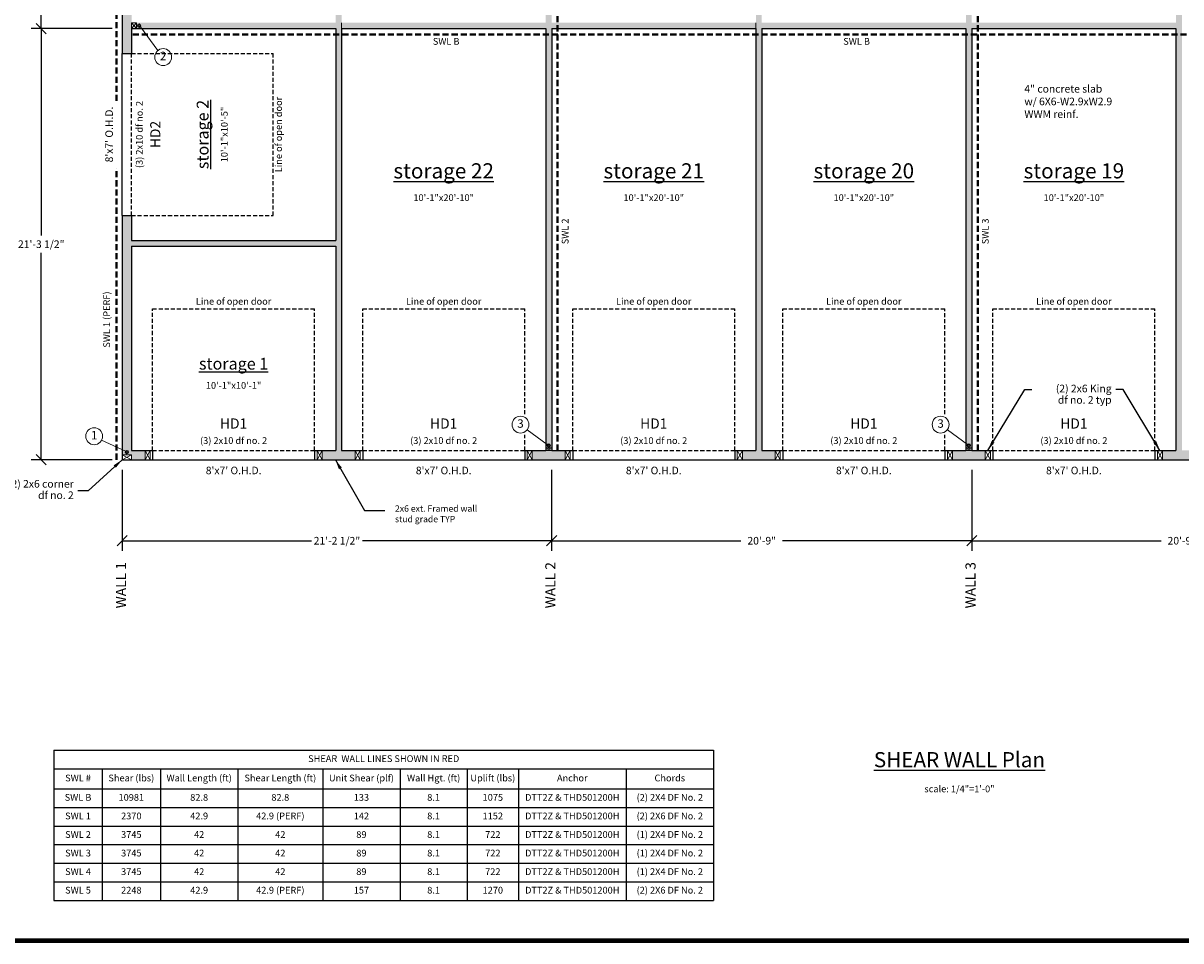
# Model space of a CAD drawing. Units: inches. Extents: x 12 to 1721, y 12 to 1140.
# Drawn here: x 389 to 1075, y 12 to 556 of the extents above; entities that cross this region are included whole.
import ezdxf

# ---------------------------------------------------------------- set-up
doc = ezdxf.new("R2010")
doc.units = ezdxf.units.IN
doc.header["$LTSCALE"] = 48
doc.header["$MEASUREMENT"] = 0
doc.linetypes.add('HIDDEN', pattern=[0.075, 0.05, -0.025])
for name, color, linetype, lineweight in [('BOLTS', 7, 'Continuous', 18), ('BORDER', 7, 'Continuous', 20), ('HOLDDOWNS', 16, 'Continuous', 20), ('POSTS', 7, 'Continuous', 20), ('STRUC_NOTES', 158, 'Continuous', 18), ('SWL', 16, 'Continuous', 40)]:
    doc.layers.add(name, color=color, linetype=linetype, lineweight=lineweight)
doc.layers.add('DASHED', color=7, linetype='HIDDEN', true_color=0x6e6e6e)
doc.layers.add('DIM', color=7, linetype='Continuous', true_color=0x003c00)
doc.layers.add('LIGHTSHADE', color=7, linetype='Continuous', lineweight=5, true_color=0x969696)
doc.layers.add('NOTES', color=7, linetype='Continuous')
doc.layers.add('TABLE1', color=158, linetype='Continuous')
doc.styles.add('ARCHITECT', font='Flux Architect Regular.ttf', dxfattribs={"height": 5})
doc.styles.add('ARCHITECT4.5', font='Flux Architect Regular.ttf', dxfattribs={"height": 4.5})
doc.styles.add('TABLES', font='ARIAL.TTF', dxfattribs={"height": 7})
doc.dimstyles.new('ARCHITECT', dxfattribs={"dimtxt": 5, "dimasz": 6, "dimexe": 6, "dimexo": 6, "dimgap": 2.5, "dimtad": 0, "dimtih": 1, "dimtoh": 1, "dimdec": 4, "dimrnd": 1e-09, "dimzin": 3, "dimdsep": 46, "dimlunit": 4, "dimtxsty": 'ARCHITECT', "dimblk1": 'OBLIQUE', "dimblk2": 'OBLIQUE', "dimsah": 1, "dimcen": 3, "dimclrd": 256, "dimclre": 256, "dimclrt": 256, "dimadec": 1, "dimazin": 1, "dimtfac": 1, "dimtdec": 4, "dimtofl": 0, "dimtmove": 0, "dimatfit": 3, "dimfxl": 0, "dimfrac": 2, "dimtolj": 1, "dimtzin": 12, "dimlwd": -1, "dimlwe": -1, "dimarcsym": 0})
doc.dimstyles.new('ARCHITECT4.5', dxfattribs={"dimtxt": 4.5, "dimasz": 6, "dimexe": 6, "dimexo": 6, "dimgap": 2.5, "dimtad": 0, "dimtih": 1, "dimtoh": 1, "dimdec": 4, "dimrnd": 1e-09, "dimzin": 3, "dimdsep": 46, "dimlunit": 4, "dimtxsty": 'ARCHITECT4.5', "dimblk1": 'OBLIQUE', "dimblk2": 'OBLIQUE', "dimsah": 1, "dimcen": 3, "dimclrd": 256, "dimclre": 256, "dimclrt": 256, "dimadec": 1, "dimazin": 1, "dimtfac": 1, "dimtdec": 4, "dimtofl": 0, "dimtmove": 0, "dimatfit": 3, "dimfxl": 0, "dimfrac": 2, "dimtolj": 1, "dimtzin": 12, "dimlwd": -1, "dimlwe": -1, "dimarcsym": 0})

# ---------------------------------------------------------------- blocks, each defined once
blk = doc.blocks.new('*T11')
at = {"layer": 'TABLE1', "linetype": 'ByBlock', "transparency": 16777216}
for p, q in [((0, 0), (390.89, 0)), ((0, 0), (0, -88.96)), ((390.89, 0), (390.89, -88.96)), ((0, -11), (390.89, -11)), ((28.54, -11), (28.54, -88.96)), ((63.15, -11), (63.15, -88.96)), ((108.96, -11), (108.96, -88.96)), ((159.34, -11), (159.34, -88.96)), ((205.09, -11), (205.09, -88.96)), ((244.93, -11), (244.93, -88.96)), ((275.27, -11), (275.27, -88.96)), ((339.09, -11), (339.09, -88.96)), ((0, -22.96), (390.89, -22.96)), ((0, -33.96), (390.89, -33.96)), ((0, -44.96), (390.89, -44.96)), ((0, -55.96), (390.89, -55.96)), ((0, -66.96), (390.89, -66.96)), ((0, -77.96), (390.89, -77.96)), ((0, -88.96), (390.89, -88.96))]:
    blk.add_line(p, q, dxfattribs=at)
at = {"layer": 'TABLE1', "linetype": 'Continuous', "transparency": 16777216, "char_height": 4, "attachment_point": 5, "style": 'TABLES'}
for s, insert, width in [('SHEAR  WALL LINES SHOWN IN RED', (195.44, -5.5), 390.8318), ('SWL #', (14.27, -16.98), 28.4881), ('Shear (lbs)', (45.85, -16.98), 34.5589), ('Wall Length (ft)', (86.06, -16.98), 45.7495), ('Shear Length (ft)', (134.15, -16.98), 50.3245), ('Unit Shear (plf)', (182.21, -16.98), 45.7017), ('Wall Hgt. (ft)', (225.01, -16.98), 39.7864), ('Uplift (lbs)', (260.1, -16.98), 30.286), ('Anchor', (307.18, -16.98), 63.7676), ('Chords', (364.99, -16.98), 51.7371), ('SWL B', (14.27, -28.46), 28.4881), ('10981', (45.85, -28.46), 34.5589), ('82.8', (86.06, -28.46), 45.7495), ('82.8', (134.15, -28.46), 50.3245), ('133', (182.21, -28.46), 45.7017), ('8.1', (225.01, -28.46), 39.7864), ('1075', (260.1, -28.46), 30.286), ('DTT2Z & THD501200H', (307.18, -28.46), 63.7676), ('(2) 2X4 DF No. 2', (364.99, -28.46), 51.7371), ('SWL 1', (14.27, -39.46), 28.4881), ('2370', (45.85, -39.46), 34.5589), ('42.9', (86.06, -39.46), 45.7495), ('42.9 (PERF)', (134.15, -39.46), 50.3245), ('142', (182.21, -39.46), 45.7017), ('8.1', (225.01, -39.46), 39.7864), ('1152', (260.1, -39.46), 30.286), ('DTT2Z & THD501200H', (307.18, -39.46), 63.7676), ('(2) 2X6 DF No. 2', (364.99, -39.46), 51.7371), ('SWL 2', (14.27, -50.46), 28.4881), ('3745', (45.85, -50.46), 34.5589), ('42', (86.06, -50.46), 45.7495), ('42', (134.15, -50.46), 50.3245), ('89', (182.21, -50.46), 45.7017), ('8.1', (225.01, -50.46), 39.7864), ('722', (260.1, -50.46), 30.286), ('DTT2Z & THD501200H', (307.18, -50.46), 63.7676), ('(1) 2X4 DF No. 2', (364.99, -50.46), 51.7371), ('SWL 3', (14.27, -61.46), 28.4881), ('3745', (45.85, -61.46), 34.5589), ('42', (86.06, -61.46), 45.7495), ('42', (134.15, -61.46), 50.3245), ('89', (182.21, -61.46), 45.7017), ('8.1', (225.01, -61.46), 39.7864), ('722', (260.1, -61.46), 30.286), ('DTT2Z & THD501200H', (307.18, -61.46), 63.7676), ('(1) 2X4 DF No. 2', (364.99, -61.46), 51.7371), ('SWL 4', (14.27, -72.46), 28.4881), ('3745', (45.85, -72.46), 34.5589), ('42', (86.06, -72.46), 45.7495), ('42', (134.15, -72.46), 50.3245), ('89', (182.21, -72.46), 45.7017), ('8.1', (225.01, -72.46), 39.7864), ('722', (260.1, -72.46), 30.286), ('DTT2Z & THD501200H', (307.18, -72.46), 63.7676), ('(1) 2X4 DF No. 2', (364.99, -72.46), 51.7371), ('SWL 5', (14.27, -83.46), 28.4881), ('2248', (45.85, -83.46), 34.5589), ('42.9', (86.06, -83.46), 45.7495), ('42.9 (PERF)', (134.15, -83.46), 50.3245), ('157', (182.21, -83.46), 45.7017), ('8.1', (225.01, -83.46), 39.7864), ('1270', (260.1, -83.46), 30.286), ('DTT2Z & THD501200H', (307.18, -83.46), 63.7676), ('(2) 2X6 DF No. 2', (364.99, -83.46), 51.7371)]:
    blk.add_mtext(s, dxfattribs=dict(at, insert=insert, width=width))
blk = doc.blocks.new('_OBLIQUE')
at = {"color": 0, "linetype": 'ByBlock', "lineweight": -2}
blk.add_line((-0.5, -0.5), (0.5, 0.5), dxfattribs=at)
blk = doc.blocks.new('*D244')
at = {"layer": 'Defpoints', "color": 0, "transparency": 16777216}
for p in [(447.81, 297.15), (702.31, 297.15), (702.31, 249.15)]:
    blk.add_point(p, dxfattribs=at)
at = {"layer": 'DIM', "transparency": 16777216}
for p, q in [((447.81, 291.15), (447.81, 243.15)), ((702.31, 291.15), (702.31, 243.15)), ((447.81, 249.15), (559.96, 249.15)), ((702.31, 249.15), (590.16, 249.15))]:
    blk.add_line(p, q, dxfattribs=at)
at = {"layer": 'DIM', "transparency": 16777216, "xscale": 6, "yscale": 6, "zscale": 6, "rotation": 180}
blk.add_blockref('_OBLIQUE', (447.81, 249.15), dxfattribs=at)
at = {"layer": 'DIM', "transparency": 16777216, "xscale": 6, "yscale": 6, "zscale": 6}
blk.add_blockref('_OBLIQUE', (702.31, 249.15), dxfattribs=at)
at = {"layer": 'DIM', "transparency": 16777216, "insert": (575.06, 249.15), "char_height": 4.5, "attachment_point": 5, "style": 'ARCHITECT4.5'}
blk.add_mtext('\\A1;21\'-2 1/2"', dxfattribs=at)
blk = doc.blocks.new('*D248')
at = {"layer": 'Defpoints', "color": 0, "transparency": 16777216}
for p in [(702.31, 297.15), (951.31, 297.15), (951.31, 249.15)]:
    blk.add_point(p, dxfattribs=at)
at = {"layer": 'DIM', "transparency": 16777216}
for p, q in [((702.31, 291.15), (702.31, 243.15)), ((951.31, 291.15), (951.31, 243.15)), ((702.31, 249.15), (814.5, 249.15)), ((951.31, 249.15), (839.13, 249.15))]:
    blk.add_line(p, q, dxfattribs=at)
at = {"layer": 'DIM', "transparency": 16777216, "xscale": 6, "yscale": 6, "zscale": 6, "rotation": 180}
blk.add_blockref('_OBLIQUE', (702.31, 249.15), dxfattribs=at)
at = {"layer": 'DIM', "transparency": 16777216, "xscale": 6, "yscale": 6, "zscale": 6}
blk.add_blockref('_OBLIQUE', (951.31, 249.15), dxfattribs=at)
at = {"layer": 'DIM', "transparency": 16777216, "insert": (826.81, 249.15), "char_height": 4.5, "attachment_point": 5, "style": 'ARCHITECT4.5'}
blk.add_mtext('\\A1;20\'-9"', dxfattribs=at)
blk = doc.blocks.new('*D251')
at = {"layer": 'Defpoints', "color": 0, "transparency": 16777216}
for p in [(399.81, 552.65), (447.81, 552.65), (447.81, 297.15)]:
    blk.add_point(p, dxfattribs=at)
at = {"layer": 'DIM', "transparency": 16777216}
for p, q in [((441.81, 552.65), (393.81, 552.65)), ((399.81, 552.65), (399.81, 430.06)), ((399.81, 297.15), (399.81, 419.74)), ((441.81, 297.15), (393.81, 297.15))]:
    blk.add_line(p, q, dxfattribs=at)
at = {"layer": 'DIM', "transparency": 16777216, "xscale": 6, "yscale": 6, "zscale": 6}
for p, rotation in [((399.81, 552.65), 90), ((399.81, 297.15), 270)]:
    blk.add_blockref('_OBLIQUE', p, dxfattribs=dict(at, rotation=rotation))
at = {"layer": 'DIM', "transparency": 16777216, "insert": (399.81, 424.9), "char_height": 4.5, "attachment_point": 5, "style": 'ARCHITECT4.5'}
blk.add_mtext('\\A1;21\'-3 1/2"', dxfattribs=at)
blk = doc.blocks.new('*D252')
at = {"layer": 'Defpoints', "color": 0, "transparency": 16777216}
for p in [(399.81, 811.65), (447.81, 811.65), (447.81, 552.65)]:
    blk.add_point(p, dxfattribs=at)
at = {"layer": 'DIM', "transparency": 16777216}
for p, q in [((441.81, 811.65), (393.81, 811.65)), ((399.81, 811.65), (399.81, 686.95)), ((399.81, 552.65), (399.81, 677.35)), ((441.81, 552.65), (393.81, 552.65))]:
    blk.add_line(p, q, dxfattribs=at)
at = {"layer": 'DIM', "transparency": 16777216, "xscale": 6, "yscale": 6, "zscale": 6}
for p, rotation in [((399.81, 811.65), 90), ((399.81, 552.65), 270)]:
    blk.add_blockref('_OBLIQUE', p, dxfattribs=dict(at, rotation=rotation))
at = {"layer": 'DIM', "transparency": 16777216, "insert": (399.81, 682.15), "char_height": 4.5, "attachment_point": 5, "style": 'ARCHITECT4.5'}
blk.add_mtext('\\A1;21\'-7"', dxfattribs=at)
blk = doc.blocks.new('*D255')
at = {"layer": 'Defpoints', "color": 0, "transparency": 16777216}
for p in [(951.31, 297.15), (1200.31, 297.15), (1200.31, 249.15)]:
    blk.add_point(p, dxfattribs=at)
at = {"layer": 'DIM', "transparency": 16777216}
for p, q in [((951.31, 291.15), (951.31, 243.15)), ((1200.31, 291.15), (1200.31, 243.15)), ((951.31, 249.15), (1063.5, 249.15)), ((1200.31, 249.15), (1088.13, 249.15))]:
    blk.add_line(p, q, dxfattribs=at)
at = {"layer": 'DIM', "transparency": 16777216, "xscale": 6, "yscale": 6, "zscale": 6, "rotation": 180}
blk.add_blockref('_OBLIQUE', (951.31, 249.15), dxfattribs=at)
at = {"layer": 'DIM', "transparency": 16777216, "xscale": 6, "yscale": 6, "zscale": 6}
blk.add_blockref('_OBLIQUE', (1200.31, 249.15), dxfattribs=at)
at = {"layer": 'DIM', "transparency": 16777216, "insert": (1075.81, 249.15), "char_height": 4.5, "attachment_point": 5, "style": 'ARCHITECT4.5'}
blk.add_mtext('\\A1;20\'-9"', dxfattribs=at)
blk = doc.blocks.new('POST2-2X6')
at = {"layer": 'POSTS'}
for p, q in [((0, 0), (0, 5.5)), ((0, 5.5), (3, 5.5)), ((0, 0), (3, 5.5)), ((0, 5.5), (3, 0)), ((3, 0), (0, 0)), ((3, 5.5), (3, 0))]:
    blk.add_line(p, q, dxfattribs=at)
blk = doc.blocks.new('HOLDOWNS')
at = {"layer": 'BOLTS'}
blk.add_circle((0, 0), 0.5, dxfattribs=at)
at = {"layer": 'HOLDDOWNS'}
blk.add_circle((0, 0), 1, dxfattribs=at)
blk = doc.blocks.new('POST1-2X4')
at = {"layer": 'POSTS'}
for p, q in [((0, 0), (0, 3.5)), ((0, 3.5), (1.5, 3.5)), ((0, 0), (1.5, 3.5)), ((0, 3.5), (1.5, 0)), ((1.5, 0), (0, 0)), ((1.5, 3.5), (1.5, 0))]:
    blk.add_line(p, q, dxfattribs=at)
blk = doc.blocks.new('POST2-2X4')
at = {"layer": 'POSTS'}
for p, q in [((0, 0), (0, 3.5)), ((0, 3.5), (3, 3.5)), ((0, 0), (3, 3.5)), ((0, 3.5), (3, 0)), ((3, 0), (0, 0)), ((3, 3.5), (3, 0))]:
    blk.add_line(p, q, dxfattribs=at)

msp = doc.modelspace()

# ---------------------------------------------------------------- hatches: boundary and pattern name
at = {"layer": 'LIGHTSHADE'}
h = msp.add_hatch(color=256, dxfattribs=at)
h.dxf.hatch_style = 1
h.paths.add_polyline_path([(453.31126, 570.89949), (447.81126, 570.89949), (447.81126, 537.89949), (453.31126, 537.89949), (453.31126, 552.64949), (453.31126, 556.14949)], flags=17)
h.paths.add_polyline_path([(577.81126, 556.14949), (577.81126, 806.14949), (585.81126, 806.14949), (585.81126, 811.64949), (566.31126, 811.64949), (566.31126, 806.14949), (574.31126, 806.14949), (574.31126, 685.14949), (453.31126, 685.14949), (453.31126, 806.14949), (461.31126, 806.14949), (461.31126, 811.64949), (453.31334, 811.64949), (453.31126, 811.64835), (453.31126, 808.64835), (447.81126, 808.64835), (447.81126, 666.89949), (453.31126, 666.89949), (453.31126, 681.64949), (574.31126, 681.64949), (574.31126, 556.14949), (456.31126, 556.14949), (456.31126, 552.64949), (574.31126, 552.64949), (574.31126, 427.14949), (453.31126, 427.14949), (453.31126, 441.89949), (447.81126, 441.89949), (447.81126, 300.14949), (453.31126, 300.14949), (453.31126, 297.14949), (461.31126, 297.14949), (461.31126, 302.64949), (453.31126, 302.64949), (453.31126, 423.64949), (574.31126, 423.64949), (574.31126, 302.64949), (566.31126, 302.64949), (566.31126, 297.14949), (585.81126, 297.14949), (585.81126, 302.64949), (577.81126, 302.64949), (577.81126, 552.64949)])
h.paths.add_polyline_path([(457.31126, 554.39949, -1), (458.31126, 554.39949, -1)], flags=16)
h.paths.add_polyline_path([(450.06126, 807.14949, -1), (451.06126, 807.14949, -1)], flags=16)
h.paths.add_polyline_path([(451.06126, 301.64949, -1), (450.06126, 301.64949, -1)], flags=16)
h = msp.add_hatch(color=256, dxfattribs=at)
h.dxf.hatch_style = 1
h.paths.add_polyline_path([(710.31126, 302.64949), (702.31126, 302.64949), (698.81126, 302.64949), (698.81126, 302.64949), (690.81126, 302.64949), (690.81126, 297.14949), (710.31126, 297.14949)])
h.paths.add_polyline_path([(823.31126, 556.14949), (702.31126, 556.14949), (702.31126, 804.64949), (698.81126, 804.64949), (698.81126, 556.14949), (577.81126, 556.14949), (577.81126, 552.64949), (698.81126, 552.64949), (698.81126, 304.14949), (702.31126, 304.14949), (702.31126, 552.64949), (823.31126, 552.64949)])
h.paths.add_polyline_path([(700.06126, 803.14949, -1), (701.06126, 803.14949, -1)], flags=16)
h.paths.add_polyline_path([(701.06126, 305.64949, -1), (700.06126, 305.64949, -1)], flags=16)
h.paths.add_polyline_path([(710.31126, 811.64949), (690.81126, 811.64949), (690.81126, 806.14949), (698.81126, 806.14949), (702.31126, 806.14949), (710.31126, 806.14949)])
h = msp.add_hatch(color=256, dxfattribs=at)
h.dxf.hatch_style = 1
h.paths.add_polyline_path([(1075.81126, 556.14949), (1075.81126, 806.14949), (1083.81126, 806.14949), (1083.81126, 811.64949), (1064.31126, 811.64949), (1064.31126, 806.14949), (1072.31126, 806.14949), (1072.31126, 556.14949), (951.31126, 556.14949), (951.31126, 804.64949), (947.81126, 804.64949), (947.81126, 556.14949), (826.81126, 556.14949), (826.81126, 806.14949), (834.81126, 806.14949), (834.81126, 811.64949), (815.31126, 811.64949), (815.31126, 806.14949), (823.31126, 806.14949), (823.31126, 556.14949), (823.31126, 552.64949), (823.31126, 302.64949), (815.31126, 302.64949), (815.31126, 297.14949), (834.81126, 297.14949), (834.81126, 302.64949), (826.81126, 302.64949), (826.81126, 552.64949), (947.81126, 552.64949), (947.81126, 304.14949), (951.31126, 304.14949), (951.31126, 552.64949), (1072.31126, 552.64949), (1072.31126, 302.64949), (1064.31126, 302.64949), (1064.31126, 297.14949), (1083.81126, 297.14949), (1083.81126, 302.64949), (1075.81126, 302.64949), (1075.81126, 552.64949)])
h.paths.add_polyline_path([(949.06126, 803.14949, -1), (950.06126, 803.14949, -1)], flags=16)
h.paths.add_polyline_path([(950.06126, 305.64949, -1), (949.06126, 305.64949, -1)], flags=16)
h.paths.add_polyline_path([(959.31126, 811.64949), (939.81126, 811.64949), (939.81126, 806.14949), (947.81126, 806.14949), (951.31126, 806.14949), (959.31126, 806.14949)], flags=17)
h.paths.add_polyline_path([(959.31126, 302.64949), (951.31126, 302.64949), (947.81126, 302.64949), (947.81126, 302.64949), (939.81126, 302.64949), (939.81126, 297.14949), (959.31126, 297.14949)], flags=17)

# ---------------------------------------------------------------- linework, layer by layer
for p, q in [((447.81126, 570.89949), (447.81126, 537.89949)), ((453.31126, 552.64949), (574.31126, 552.64949)), ((453.31126, 552.64949), (453.31126, 537.89949)), ((574.31126, 552.64949), (574.31126, 427.14949)), ((577.81126, 552.64949), (698.81126, 552.64949)), ((577.81126, 552.64949), (577.81126, 302.64949)), ((698.81126, 552.64949), (698.81126, 302.64949)), ((702.31126, 552.64949), (823.31126, 552.64949)), ((702.31126, 552.64949), (702.31126, 302.64949)), ((823.31126, 552.64949), (823.31126, 302.64949)), ((826.81126, 552.64949), (947.81126, 552.64949)), ((826.81126, 552.64949), (826.81126, 302.64949)), ((947.81126, 552.64949), (947.81126, 302.64949)), ((951.31126, 552.64949), (1072.31126, 552.64949)), ((951.31126, 552.64949), (951.31126, 302.64949)), ((1072.31126, 552.64949), (1072.31126, 302.64949)), ((447.81126, 441.89949), (447.81126, 537.89949)), ((447.81126, 537.89949), (453.31126, 537.89949)), ((447.81126, 441.89949), (453.31126, 441.89949)), ((447.81126, 441.89949), (447.81126, 297.14949)), ((453.31126, 441.89949), (453.31126, 427.14949)), ((453.31126, 427.14949), (574.31126, 427.14949)), ((453.31126, 423.64949), (574.31126, 423.64949)), ((453.31126, 423.64949), (453.31126, 302.64949)), ((574.31126, 423.64949), (574.31126, 302.64949)), ((453.31126, 302.64949), (465.81126, 302.64949)), ((465.81126, 302.64949), (465.81126, 297.14949)), ((561.81126, 302.64949), (574.31126, 302.64949)), ((561.81126, 302.64949), (561.81126, 297.14949)), ((577.81126, 302.64949), (590.31126, 302.64949)), ((590.31126, 302.64949), (590.31126, 297.14949)), ((686.31126, 302.64949), (698.81126, 302.64949)), ((686.31126, 302.64949), (686.31126, 297.14949)), ((702.31126, 302.64949), (714.81126, 302.64949)), ((714.81126, 302.64949), (714.81126, 297.14949)), ((810.81126, 302.64949), (810.81126, 297.14949)), ((810.81126, 302.64949), (823.31126, 302.64949)), ((826.81126, 302.64949), (839.31126, 302.64949)), ((839.31126, 302.64949), (839.31126, 297.14949)), ((935.31126, 302.64949), (947.81126, 302.64949)), ((935.31126, 302.64949), (935.31126, 297.14949)), ((951.31126, 302.64949), (963.81126, 302.64949)), ((963.81126, 302.64949), (963.81126, 297.14949)), ((1059.81126, 302.64949), (1072.31126, 302.64949)), ((1059.81126, 302.64949), (1059.81126, 297.14949)), ((447.81126, 297.14949), (465.81126, 297.14949)), ((465.81126, 297.14949), (561.81126, 297.14949)), ((561.81126, 297.14949), (590.31126, 297.14949)), ((590.31126, 297.14949), (686.31126, 297.14949)), ((686.31126, 297.14949), (714.81126, 297.14949)), ((714.81126, 297.14949), (810.81126, 297.14949)), ((810.81126, 297.14949), (839.31126, 297.14949)), ((839.31126, 297.14949), (935.31126, 297.14949)), ((935.31126, 297.14949), (963.81126, 297.14949)), ((963.81126, 297.14949), (1059.81126, 297.14949)), ((1059.81126, 297.14949), (1088.31126, 297.14949))]:
    msp.add_line(p, q)
at = {"layer": 'BORDER', "lineweight": 80}
msp.add_line((1707, 12), (45, 12), dxfattribs=at)
at = {"layer": 'DASHED'}
for p, q in [((453.31126, 441.89949), (453.31126, 537.89949)), ((453.31126, 537.89949), (537.31126, 537.89949)), ((537.31126, 441.89949), (537.31126, 537.89949)), ((453.31126, 441.89949), (537.31126, 441.89949)), ((465.81126, 386.64949), (561.81126, 386.64949)), ((465.81126, 302.64949), (465.81126, 386.64949)), ((561.81126, 302.64949), (561.81126, 386.64949)), ((590.31126, 386.64949), (686.31126, 386.64949)), ((590.31126, 302.64949), (590.31126, 386.64949)), ((686.31126, 324.06508), (686.31126, 386.64949)), ((714.81126, 386.64949), (810.81126, 386.64949)), ((714.81126, 302.64949), (714.81126, 386.64949)), ((810.81126, 302.64949), (810.81126, 386.64949)), ((839.31126, 386.64949), (935.31126, 386.64949)), ((839.31126, 302.64949), (839.31126, 386.64949)), ((935.31126, 324.06508), (935.31126, 386.64949)), ((963.81126, 386.64949), (1059.81126, 386.64949)), ((963.81126, 302.64949), (963.81126, 386.64949)), ((1059.81126, 302.64949), (1059.81126, 386.64949)), ((686.31126, 302.64949), (686.31126, 311.84953)), ((935.31126, 302.64949), (935.31126, 311.84953)), ((465.81126, 302.64949), (561.81126, 302.64949)), ((590.31126, 302.64949), (686.31126, 302.64949)), ((714.81126, 302.64949), (810.81126, 302.64949)), ((839.31126, 302.64949), (935.31126, 302.64949)), ((963.81126, 302.64949), (1059.81126, 302.64949))]:
    msp.add_line(p, q, dxfattribs=at)
at = {"layer": 'HOLDDOWNS'}
for p, q in [((468.95762, 539.70458), (458.53591, 553.71037)), ((449.69524, 302.14949), (435.60347, 308.78374)), ((699.67084, 306.10461), (687.82835, 314.9625)), ((948.67084, 306.10461), (936.82835, 314.9625))]:
    msp.add_line(p, q, dxfattribs=at)
for centre in [(472.07496, 535.79534), (683.82446, 317.95731), (932.82446, 317.95731), (431.15133, 311.05937)]:
    msp.add_circle(centre, 5, dxfattribs=at)
at = {"layer": 'LIGHTSHADE'}
for p, q in [((577.81126, 552.64949), (577.81126, 556.14949)), ((823.31126, 552.64949), (823.31126, 556.14949))]:
    msp.add_line(p, q, dxfattribs=at)
at = {"layer": 'SWL', "linetype": 'HIDDEN', "ltscale": 1.5}
for p, q in [((705.81126, 302.64949), (705.81126, 806.14949)), ((954.81126, 302.64949), (954.81126, 806.14949)), ((444.31127, 509.76257), (444.31127, 599.03642)), ((1445.81126, 549.14949), (453.31126, 549.14949)), ((444.31127, 297.14949), (444.31127, 470.03642))]:
    msp.add_line(p, q, dxfattribs=at)

# ---------------------------------------------------------------- block references
msp.add_blockref('*T11', (407.33932, 124.96487))
at = {"layer": 'HOLDDOWNS'}
for p in [(457.81126, 554.39949), (450.56126, 301.64949), (700.56126, 305.64949), (949.56126, 305.64949)]:
    msp.add_blockref('HOLDOWNS', p, dxfattribs=at)
at = {"layer": 'POSTS'}
msp.add_blockref('POST2-2X4', (453.31126, 552.64949), dxfattribs=at)
at = {"layer": 'POSTS', "rotation": 180}
for p in [(464.31126, 302.64949), (588.81126, 302.64949), (713.31126, 302.64949), (837.81126, 302.64949), (962.31126, 302.64949)]:
    msp.add_blockref('POST2-2X6', p, dxfattribs=at)
at = {"layer": 'POSTS', "xscale": -1}
for name, p, rotation in [('POST2-2X6', (563.31126, 302.64949), 180), ('POST2-2X6', (687.81126, 302.64949), 180), ('POST1-2X4', (698.81126, 302.64949), 270.0000000000014), ('POST2-2X6', (812.31126, 302.64949), 180), ('POST2-2X6', (936.81126, 302.64949), 180), ('POST1-2X4', (947.81126, 302.64949), 270.0000000000014), ('POST2-2X6', (1061.31126, 302.64949), 180), ('POST2-2X6', (453.31126, 300.14949), 90)]:
    msp.add_blockref(name, p, dxfattribs=dict(at, rotation=rotation))

# ---------------------------------------------------------------- texts
at = {"layer": 'DIM', "char_height": 5, "width": 15.5202813, "attachment_point": 5, "style": 'ARCHITECT'}
for s, insert in [('2', (472.07496, 535.79534)), ('3', (683.82446, 317.95731)), ('3', (932.82446, 317.95731)), ('1', (431.15133, 311.05937))]:
    msp.add_mtext(s, dxfattribs=dict(at, insert=insert))
at = {"layer": 'DIM', "rotation": 90, "style": 'ARCHITECT'}
for s, insert, char_height, attachment_point in [('{\\Lstorage 2}', (491.95455, 489.89949), 7, 2), ('Line of open door', (543.68813, 489.89949), 4, 8), ("8'x7' O.H.D.", (443.69086, 489.89949), 4.4999962, 8), ('WALL 1', (447.81126, 222.76785), 6, 5), ('WALL 2', (702.31126, 222.76785), 6, 5), ('WALL 3', (951.31126, 222.76785), 6, 5)]:
    msp.add_mtext(s, dxfattribs=dict(at, insert=insert, char_height=char_height, attachment_point=attachment_point))
at = {"layer": 'DIM', "insert": (506.31734, 489.89949), "char_height": 4, "attachment_point": 2, "rotation": 90, "line_spacing_factor": 0.9, "style": 'ARCHITECT'}
msp.add_mtext('10\'-1"x10\'-5"', dxfattribs=at)
at = {"layer": 'DIM', "attachment_point": 2, "style": 'ARCHITECT'}
for s, insert, char_height in [('{\\Lstorage 22}', (638.31126, 472.86527), 9), ('{\\Lstorage 21}', (762.81126, 472.86527), 9), ('{\\Lstorage 20}', (887.31126, 472.86527), 9), ('{\\Lstorage 19}', (1011.81126, 472.86527), 9), ('Line of open door', (513.81126, 393.02635), 4), ('Line of open door', (638.31126, 393.02635), 4), ('Line of open door', (762.81126, 393.02635), 4), ('Line of open door', (887.31126, 393.02635), 4), ('Line of open door', (1011.81126, 393.02635), 4), ('{\\Lstorage 1}', (513.81126, 357.56454), 7), ("8'x7' O.H.D.", (513.81126, 293.02908), 4.4999962), ("8'x7' O.H.D.", (638.31126, 293.02908), 4.4999962), ("8'x7' O.H.D.", (762.81126, 293.02908), 4.4999962), ("8'x7' O.H.D.", (887.31126, 293.02908), 4.4999962), ("8'x7' O.H.D.", (1011.81126, 293.02908), 4.4999962)]:
    msp.add_mtext(s, dxfattribs=dict(at, insert=insert, char_height=char_height))
at = {"layer": 'DIM', "char_height": 4, "attachment_point": 2, "line_spacing_factor": 0.9, "style": 'ARCHITECT'}
for s, insert in [('10\'-1"x20\'-10"', (638.31126, 454.47233)), ('10\'-1"x20\'-10"', (762.81126, 454.47233)), ('10\'-1"x20\'-10"', (887.31126, 454.47233)), ('10\'-1"x20\'-10"', (1011.81126, 454.47233)), ('10\'-1"x10\'-1"', (513.81126, 343.20176))]:
    msp.add_mtext(s, dxfattribs=dict(at, insert=insert))
at = {"layer": 'NOTES', "char_height": 4, "attachment_point": 2, "style": 'ARCHITECT'}
for s, insert in [('SWL B', (639.78098, 547.0865)), ('SWL B', (883.04363, 547.0865)), ('scale: 1/4"=1\'-0"', (943.98803, 104.0635))]:
    msp.add_mtext(s, dxfattribs=dict(at, insert=insert))
at = {"layer": 'NOTES', "char_height": 4, "rotation": 90, "style": 'ARCHITECT'}
for s, insert, attachment_point in [('SWL 2', (708.31126, 432.48391), 2), ('SWL 3', (957.31126, 432.48391), 2), ('SWL 1 (PERF)', (441.81127, 380.22075), 8)]:
    msp.add_mtext(s, dxfattribs=dict(at, insert=insert, attachment_point=attachment_point))
at = {"layer": 'NOTES', "insert": (943.98803, 123.86484), "char_height": 9, "width": 280.9982635, "attachment_point": 2, "style": 'ARCHITECT'}
msp.add_mtext('{\\LSHEAR WALL Plan}', dxfattribs=at)
at = {"layer": 'STRUC_NOTES', "insert": (461.1744, 489.89949), "char_height": 4, "attachment_point": 8, "rotation": 90, "style": 'ARCHITECT'}
msp.add_mtext('(3) 2x10 df no. 2', dxfattribs=at)
at = {"layer": 'STRUC_NOTES', "char_height": 4, "attachment_point": 2, "style": 'ARCHITECT'}
for insert in [(513.81126, 310.51262), (638.31126, 310.51262), (762.81126, 310.51262), (887.31126, 310.51262), (1011.81126, 310.51262)]:
    msp.add_mtext('(3) 2x10 df no. 2', dxfattribs=dict(at, insert=insert))
at = {"layer": 'TABLE1'}
for s, insert, char_height, attachment_point, style in [('4" concrete slab\\Pw/ 6X6-W2.9xW2.9\\PWWM reinf.', (982.45632, 519.23561), 4.5, 1, 'ARCHITECT4.5'), ('HD1', (513.81126, 313.74561), 6, 8, 'ARCHITECT'), ('HD1', (638.31126, 313.74561), 6, 8, 'ARCHITECT'), ('HD1', (762.81126, 313.74561), 6, 8, 'ARCHITECT'), ('HD1', (887.31126, 313.74561), 6, 8, 'ARCHITECT'), ('HD1', (1011.81126, 313.74561), 6, 8, 'ARCHITECT'), ('{\\H0.83333x;2x6 ext. Framed wall\\Pstud grade TYP}', (609.46956, 270.10064), 4.5, 1, 'ARCHITECT4.5')]:
    msp.add_mtext(s, dxfattribs=dict(at, insert=insert, char_height=char_height, attachment_point=attachment_point, style=style))
at = {"layer": 'TABLE1', "insert": (464.40738, 489.89949), "char_height": 6, "attachment_point": 2, "rotation": 90, "style": 'ARCHITECT'}
msp.add_mtext('HD2', dxfattribs=at)
at = {"layer": 'TABLE1', "insert": (1034.15798, 341.58977), "char_height": 4.5, "width": 54.0670771, "attachment_point": 3, "line_spacing_factor": 0.9, "style": 'ARCHITECT4.5'}
msp.add_mtext('\\A1;(2) 2x6 King\\Pdf no. 2 typ', dxfattribs=at)
at = {"layer": 'TABLE1', "insert": (419.04844, 285.12904), "char_height": 4.5, "attachment_point": 3, "line_spacing_factor": 0.9, "style": 'ARCHITECT4.5'}
msp.add_mtext('\\A1;(2) 2x6 corner\\Pdf no. 2', dxfattribs=at)

# ---------------------------------------------------------------- dimensions: what is measured, and where the dimension line sits
at = {"layer": 'DIM'}
for base, p1, p2, picture, middle in [((399.81126, 811.64949), (447.81126, 552.64949), (447.81126, 811.64949), '*D252', (399.81126, 682.14949)), ((399.81126, 552.64949), (447.81126, 297.14949), (447.81126, 552.64949), '*D251', (399.81126, 424.89949))]:
    dim = msp.add_linear_dim(base=base, p1=p1, p2=p2, angle=90, dimstyle='ARCHITECT4.5', override={"dimfxl": 0.18}, dxfattribs=at)
    dim.commit()
    dim.dimension.update_dxf_attribs({"geometry": picture, "text_midpoint": middle})
dim = msp.add_linear_dim(base=(702.31126, 249.14949), p1=(447.81126, 297.14949), p2=(702.31126, 297.14949), angle=180, dimstyle='ARCHITECT4.5', dxfattribs=at)
dim.commit()
dim.dimension.update_dxf_attribs({"geometry": '*D244', "text_midpoint": (575.06126, 249.14949)})
for base, p1, p2, picture, middle in [((951.31126, 249.14949), (702.31126, 297.14949), (951.31126, 297.14949), '*D248', (826.81126, 249.14949)), ((1200.31126, 249.14949), (951.31126, 297.14949), (1200.31126, 297.14949), '*D255', (1075.81126, 249.14949))]:
    dim = msp.add_linear_dim(base=base, p1=p1, p2=p2, dimstyle='ARCHITECT4.5', override={"dimfxl": 0.18}, dxfattribs=at)
    dim.commit()
    dim.dimension.update_dxf_attribs({"geometry": picture, "text_midpoint": middle})

# ---------------------------------------------------------------- leaders
at = {"layer": 'TABLE1'}
for points, dimstyle, override in [([(960.81126, 302.64949), (982.68726, 338.82379), (986.96455, 338.82379)], 'ARCHITECT', {"dimgap": 2.5, "dimtad": 0}), ([(1062.81126, 302.64949), (1040.93527, 338.82379), (1036.65798, 338.82379)], 'ARCHITECT', {"dimgap": 2.5, "dimtad": 0}), ([(447.81126, 297.14949), (427.54844, 278.71904), (421.54844, 278.71904)], 'ARCHITECT', {"dimgap": 2.5, "dimtad": 0}), ([(574.11134, 297.14949), (591.46956, 267.10064), (603.46956, 267.10064)], 'ARCHITECT4.5', {"dimtxsty": 'ARCHITECT4.5'})]:
    msp.add_leader(points, dimstyle=dimstyle, override=override, dxfattribs=at)

doc.saveas('drawing.dxf')
